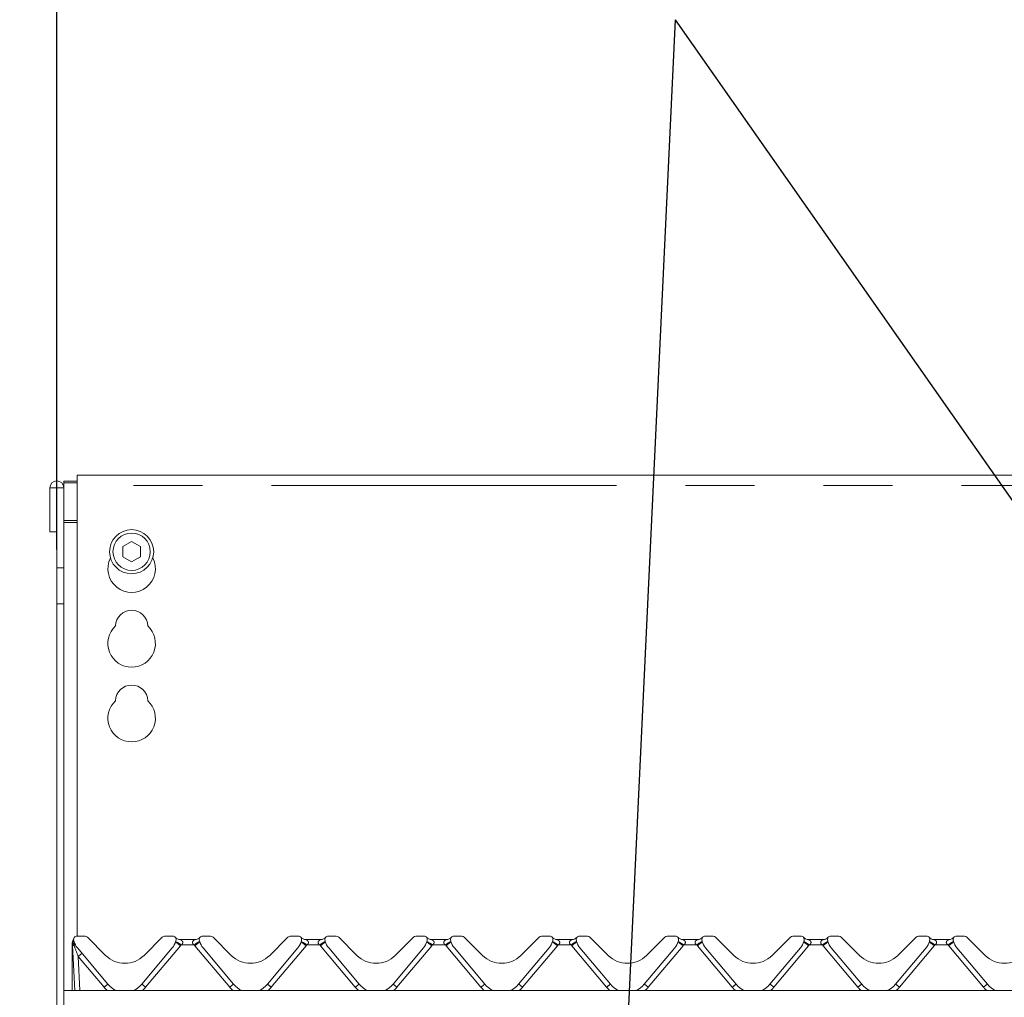
# Model space of a CAD drawing. Units: millimetres. Extents: x 5 to 415, y -14 to 292.
# Drawn here: x 42 to 60, y 248 to 266 of the extents above; entities that cross this region are included whole.
import ezdxf

# ---------------------------------------------------------------- set-up
doc = ezdxf.new("R2010")
doc.units = ezdxf.units.MM
doc.linetypes.add('PHANTOM', pattern=[12.7, 6.35, -1.27, 1.27, -1.27, 1.27, -1.27])
doc.layers.add('BEMAßUNG', color=96, linetype='Continuous')
doc.styles.add('SLDTEXTSTYLE0', font='TXT', dxfattribs={"width": 0.75})
doc.dimstyles.new('SLDDIMSTYLE0', dxfattribs={"dimtxt": 3.5, "dimasz": 3.302, "dimexe": 0, "dimexo": 0.0625, "dimgap": 0.875, "dimtad": 1, "dimdec": 0, "dimlfac": 16, "dimrnd": 1e-09, "dimzin": 12, "dimdsep": 46, "dimtxsty": 'SLDTEXTSTYLE0', "dimsah": 1, "dimcen": 0.09, "dimadec": 0, "dimazin": 3, "dimtfac": 1, "dimtdec": 0, "dimtofl": 0, "dimtmove": 0, "dimatfit": 3, "dimfxl": 0, "dimfrac": 2, "dimtolj": 1, "dimtzin": 12, "dimarcsym": 0})
doc.dimstyles.new('SLDDIMSTYLE2', dxfattribs={"dimtxt": 3.5, "dimasz": 3.302, "dimexe": 0, "dimexo": 0.0625, "dimgap": 0.875, "dimtad": 1, "dimlfac": 16, "dimrnd": 1e-09, "dimzin": 12, "dimdsep": 46, "dimtxsty": 'SLDTEXTSTYLE0', "dimsah": 1, "dimcen": 0.09, "dimadec": 0, "dimazin": 3, "dimtfac": 1, "dimtofl": 0, "dimtmove": 0, "dimatfit": 3, "dimfxl": 0, "dimfrac": 2, "dimtolj": 1, "dimtzin": 12, "dimarcsym": 0})

# ---------------------------------------------------------------- blocks, each defined once
blk = doc.blocks.new('_D')
at = {"layer": 'BEMAßUNG'}
for p, q in [((42.172, 257.437), (34.286, 257.437)), ((35.286, 248.067), (35.286, 257.437)), ((42.172, 248.067), (34.286, 248.067))]:
    blk.add_line(p, q, dxfattribs=at)
for points in [[(35.286, 257.437), (34.778, 254.135), (35.794, 254.135)], [(35.286, 248.067), (35.794, 251.369), (34.778, 251.369)]]:
    blk.add_solid(points, dxfattribs=at)
at = {"layer": 'BEMAßUNG', "insert": (30.774, 248.433), "char_height": 3.5, "attachment_point": 1, "rotation": 90, "style": 'SLDTEXTSTYLE0'}
blk.add_mtext('150', dxfattribs=at)
blk = doc.blocks.new('_D_2')
at = {"layer": 'BEMAßUNG'}
for p, q in [((42.172, 248.067), (27.959, 248.067)), ((28.959, 248.067), (28.959, 194.973)), ((45.203, 194.973), (27.959, 194.973))]:
    blk.add_line(p, q, dxfattribs=at)
for points in [[(28.959, 248.067), (28.451, 244.765), (29.467, 244.765)], [(28.959, 194.973), (29.467, 198.275), (28.451, 198.275)]]:
    blk.add_solid(points, dxfattribs=at)
at = {"layer": 'BEMAßUNG', "insert": (24.448, 222.098), "char_height": 3.5, "attachment_point": 1, "rotation": 90, "style": 'SLDTEXTSTYLE0'}
blk.add_mtext('850', dxfattribs=at)
blk = doc.blocks.new('_D_3')
at = {"layer": 'BEMAßUNG'}
for p, q in [((42.172, 257.437), (21.844, 257.437)), ((22.844, 257.437), (22.844, 194.973)), ((45.203, 194.973), (21.844, 194.973))]:
    blk.add_line(p, q, dxfattribs=at)
for points in [[(22.844, 257.437), (22.336, 254.135), (23.352, 254.135)], [(22.844, 194.973), (23.352, 198.275), (22.336, 198.275)]]:
    blk.add_solid(points, dxfattribs=at)
at = {"layer": 'BEMAßUNG', "insert": (18.333, 225.747), "char_height": 3.5, "attachment_point": 1, "rotation": 90, "style": 'SLDTEXTSTYLE0'}
blk.add_mtext('1000', dxfattribs=at)
blk = doc.blocks.new('_D_6')
at = {"layer": 'BEMAßUNG'}
for p, q in [((43.047, 256.179), (43.047, 274.546)), ((151.172, 256.842), (151.172, 274.546)), ((43.047, 273.546), (151.172, 273.546))]:
    blk.add_line(p, q, dxfattribs=at)
for points in [[(43.047, 273.546), (46.349, 273.038), (46.349, 274.054)], [(151.172, 273.546), (147.87, 274.054), (147.87, 273.038)]]:
    blk.add_solid(points, dxfattribs=at)
at = {"layer": 'BEMAßUNG', "insert": (89.164, 278.058), "char_height": 3.5, "attachment_point": 1, "style": 'SLDTEXTSTYLE0'}
blk.add_mtext('1730', dxfattribs=at)
blk = doc.blocks.new('_D_8')
at = {"layer": 'BEMAßUNG'}
for p, q in [((42.172, 248.067), (34.286, 248.067)), ((35.286, 204.317), (35.286, 248.067)), ((42.442, 204.317), (34.286, 204.317))]:
    blk.add_line(p, q, dxfattribs=at)
for points in [[(35.286, 248.067), (34.778, 244.765), (35.794, 244.765)], [(35.286, 204.317), (35.794, 207.619), (34.778, 207.619)]]:
    blk.add_solid(points, dxfattribs=at)
at = {"layer": 'BEMAßUNG', "insert": (30.774, 227.04), "char_height": 3.5, "attachment_point": 1, "rotation": 90, "style": 'SLDTEXTSTYLE0'}
blk.add_mtext('700', dxfattribs=at)

msp = doc.modelspace()

# ---------------------------------------------------------------- linework, layer by layer
at = {"color": 7, "linetype": 'Continuous', "lineweight": 15}
for p, q in [((66.04663, 257.54617), (43.42163, 257.54617)), ((43.42163, 257.35867), (43.42163, 257.54617)), ((43.17164, 257.43688), (43.17164, 257.40453)), ((43.17164, 257.43688), (43.42163, 257.43688)), ((43.17164, 257.40453), (43.42163, 257.40453)), ((43.17164, 257.3139), (43.17164, 257.40453)), ((43.42163, 257.35867), (43.42163, 249.06702)), ((42.91538, 257.3139), (42.91538, 256.50452)), ((43.04038, 257.3139), (42.91538, 257.3139)), ((43.04038, 257.3139), (43.04038, 256.50452)), ((43.04663, 257.3139), (43.04038, 257.3139)), ((43.17164, 257.3139), (43.04663, 257.3139)), ((43.04663, 255.84161), (43.04663, 257.3139)), ((43.17164, 255.84161), (43.17164, 257.3139)), ((43.04038, 256.50452), (42.91538, 256.50452)), ((44.42163, 256.32756), (44.25913, 256.23374)), ((44.58413, 256.23374), (44.42163, 256.32756)), ((44.25913, 256.23374), (44.25913, 256.0461)), ((44.58413, 256.0461), (44.58413, 256.23374)), ((44.25913, 256.0461), (44.42163, 255.95228)), ((44.42163, 255.95228), (44.58413, 256.0461)), ((43.04663, 255.1787), (43.04663, 255.84161)), ((43.17164, 255.84161), (43.17164, 255.1787)), ((43.04663, 255.1787), (43.04663, 245.19202)), ((43.17164, 255.1787), (43.17164, 245.19202)), ((43.3422, 248.98918), (43.35656, 249.02154)), ((43.3437, 248.98976), (43.35624, 249.02036)), ((43.56364, 249.06702), (43.4167, 249.06702)), ((43.60783, 249.04872), (43.94308, 248.71347)), ((44.65019, 248.71347), (44.98543, 249.04872)), ((45.17657, 249.06702), (45.02963, 249.06702)), ((45.87614, 249.06702), (45.7292, 249.06702)), ((45.92033, 249.04872), (46.25558, 248.71347)), ((46.96269, 248.71347), (47.29793, 249.04872)), ((47.48907, 249.06702), (47.34213, 249.06702)), ((48.18864, 249.06702), (48.0417, 249.06702)), ((48.23283, 249.04872), (48.56808, 248.71347)), ((49.27519, 248.71347), (49.61043, 249.04872)), ((49.80157, 249.06702), (49.65463, 249.06702)), ((50.50114, 249.06702), (50.3542, 249.06702)), ((50.54533, 249.04872), (50.88058, 248.71347)), ((51.58769, 248.71347), (51.92293, 249.04872)), ((52.11407, 249.06702), (51.96713, 249.06702)), ((52.81364, 249.06702), (52.6667, 249.06702)), ((52.85783, 249.04872), (53.19308, 248.71347)), ((53.90019, 248.71347), (54.23543, 249.04872)), ((54.42657, 249.06702), (54.27963, 249.06702)), ((55.12614, 249.06702), (54.9792, 249.06702)), ((55.17033, 249.04872), (55.50558, 248.71347)), ((56.21269, 248.71347), (56.54793, 249.04872)), ((56.73907, 249.06702), (56.59213, 249.06702)), ((57.43864, 249.06702), (57.2917, 249.06702)), ((57.48283, 249.04872), (57.81808, 248.71347)), ((58.52519, 248.71347), (58.86043, 249.04872)), ((59.05157, 249.06702), (58.90463, 249.06702)), ((59.75114, 249.06702), (59.6042, 249.06702)), ((59.79533, 249.04872), (60.13058, 248.71347)), ((43.32788, 248.91389), (43.32788, 248.93939)), ((43.32788, 248.90632), (43.32788, 248.91389)), ((43.32788, 248.06702), (43.32788, 248.90632)), ((43.33269, 248.91287), (43.33136, 248.93814)), ((43.33364, 248.8947), (43.33269, 248.91287)), ((43.37701, 248.06702), (43.33364, 248.8947)), ((43.35828, 248.98231), (43.35819, 248.98255)), ((43.36176, 248.9697), (43.35894, 248.98023)), ((43.98543, 248.18089), (43.42422, 248.84971)), ((45.16905, 248.84971), (44.60784, 248.18089)), ((45.23433, 248.98023), (45.23151, 248.9697)), ((45.31632, 249.00452), (45.58945, 249.00452)), ((45.67426, 248.9697), (45.67144, 248.98023)), ((46.29793, 248.18089), (45.73672, 248.84971)), ((47.48155, 248.84971), (46.92034, 248.18089)), ((47.54683, 248.98023), (47.54401, 248.9697)), ((47.62882, 249.00452), (47.90195, 249.00452)), ((47.98676, 248.9697), (47.98394, 248.98023)), ((48.61043, 248.18089), (48.04922, 248.84971)), ((49.79405, 248.84971), (49.23284, 248.18089)), ((49.85933, 248.98023), (49.85651, 248.9697)), ((49.94132, 249.00452), (50.21445, 249.00452)), ((50.29926, 248.9697), (50.29644, 248.98023)), ((50.92293, 248.18089), (50.36172, 248.84971)), ((52.10655, 248.84971), (51.54534, 248.18089)), ((52.17183, 248.98023), (52.16901, 248.9697)), ((52.25382, 249.00452), (52.52695, 249.00452)), ((52.60828, 248.98231), (52.60819, 248.98255)), ((52.61176, 248.9697), (52.60894, 248.98023)), ((53.23543, 248.18089), (52.67422, 248.84971)), ((54.41905, 248.84971), (53.85784, 248.18089)), ((54.48433, 248.98023), (54.48151, 248.9697)), ((54.56632, 249.00452), (54.83945, 249.00452)), ((54.92426, 248.9697), (54.92144, 248.98023)), ((55.54793, 248.18089), (54.98672, 248.84971)), ((56.73155, 248.84971), (56.17034, 248.18089)), ((56.79683, 248.98023), (56.79401, 248.9697)), ((56.87882, 249.00452), (57.15195, 249.00452)), ((57.23676, 248.9697), (57.23394, 248.98023)), ((57.86043, 248.18089), (57.29922, 248.84971)), ((59.04405, 248.84971), (58.48284, 248.18089)), ((59.10933, 248.98023), (59.10651, 248.9697)), ((59.19132, 249.00452), (59.46445, 249.00452)), ((59.54578, 248.98231), (59.54569, 248.98255)), ((59.54926, 248.9697), (59.54644, 248.98023)), ((60.17293, 248.18089), (59.61172, 248.84971)), ((43.17164, 248.06702), (151.04663, 248.06702))]:
    msp.add_line(p, q, dxfattribs=at)
at = {"color": 8, "linetype": 'PHANTOM', "lineweight": 0}
for p, q in [((66.04663, 257.35867), (43.42163, 257.35867)), ((43.42163, 256.71187), (43.17164, 256.71187)), ((43.17164, 256.67952), (43.42163, 256.67952)), ((43.04663, 255.84161), (43.17164, 255.84161)), ((43.17164, 255.1787), (43.04663, 255.1787)), ((43.35819, 248.90635), (43.34372, 248.95416)), ((43.36114, 248.89371), (43.35819, 248.90635)), ((43.36138, 248.89268), (43.36114, 248.89371)), ((45.3202, 248.89054), (44.67965, 248.12717)), ((45.57399, 248.90586), (45.33177, 248.90586)), ((46.22611, 248.12717), (45.58557, 248.89054)), ((47.6327, 248.89054), (46.99215, 248.12717)), ((47.88649, 248.90586), (47.64427, 248.90586)), ((48.53861, 248.12717), (47.89807, 248.89054)), ((49.9452, 248.89054), (49.30465, 248.12717)), ((50.19899, 248.90586), (49.95677, 248.90586)), ((50.85111, 248.12717), (50.21057, 248.89054)), ((52.2577, 248.89054), (51.61715, 248.12717)), ((52.51149, 248.90586), (52.26927, 248.90586)), ((53.16361, 248.12717), (52.52307, 248.89054)), ((54.5702, 248.89054), (53.92965, 248.12717)), ((54.82399, 248.90586), (54.58177, 248.90586)), ((55.47611, 248.12717), (54.83557, 248.89054)), ((56.8827, 248.89054), (56.24216, 248.12717)), ((57.13649, 248.90586), (56.89427, 248.90586)), ((57.78861, 248.12717), (57.14807, 248.89054)), ((59.1952, 248.89054), (58.55466, 248.12717)), ((59.44899, 248.90586), (59.20677, 248.90586)), ((60.10111, 248.12717), (59.46057, 248.89054)), ((43.91361, 248.12717), (43.43777, 248.69426)), ((43.43777, 248.69426), (43.47064, 248.06702))]:
    msp.add_line(p, q, dxfattribs=at)
at = {"color": 8, "linetype": 'PHANTOM', "lineweight": 0, "flags": 128}
msp.add_lwpolyline([(43.3403, 248.96983), (43.34041, 248.97748), (43.34156, 248.98586), (43.34215, 248.98894), (43.34219, 248.98916), (43.3422, 248.98918), (43.3422, 248.98918), (43.3422, 248.98918), (43.3422, 248.98918)], dxfattribs=at)
at = {"color": 7, "linetype": 'Continuous', "lineweight": 15}
for radius in [0.40625, 0.34375]:
    msp.add_circle((44.42163, 256.13992), radius, dxfattribs=at)
for centre, radius, start, end in [((43.04351, 257.3139), 0.12813, 0, 180), ((44.42163, 255.82742), 0.4375, 153.02695, 26.97305), ((44.42163, 254.76492), 0.29687, 1.734216, 178.265784), ((44.42163, 254.45242), 0.4375, 132.707871, 47.292129), ((44.42163, 253.38992), 0.29687, 1.734216, 178.265784), ((44.42163, 253.07742), 0.4375, 132.707871, 47.292129), ((43.4167, 249.00452), 0.0625, 90, 200.582312), ((43.56364, 249.00452), 0.0625, 45, 90), ((45.02963, 249.00452), 0.0625, 90, 135), ((45.17657, 249.00452), 0.0625, 339.417688, 90), ((45.31632, 249.12952), 0.125, 221.810315, 270), ((45.58945, 249.12952), 0.125, 270, 318.189685), ((45.7292, 249.00452), 0.0625, 90, 200.582312), ((45.87614, 249.00452), 0.0625, 45, 90), ((47.34213, 249.00452), 0.0625, 90, 135), ((47.48907, 249.00452), 0.0625, 339.417688, 90), ((47.62882, 249.12952), 0.125, 221.810315, 270), ((47.90195, 249.12952), 0.125, 270, 318.189685), ((48.0417, 249.00452), 0.0625, 90, 200.582312), ((48.18864, 249.00452), 0.0625, 45, 90), ((49.65463, 249.00452), 0.0625, 90, 135), ((49.80157, 249.00452), 0.0625, 339.417688, 90), ((49.94132, 249.12952), 0.125, 221.810315, 270), ((50.21445, 249.12952), 0.125, 270, 318.189685), ((50.3542, 249.00452), 0.0625, 90, 200.582312), ((50.50114, 249.00452), 0.0625, 45, 90), ((51.96713, 249.00452), 0.0625, 90, 135), ((52.11407, 249.00452), 0.0625, 339.417688, 90), ((52.25382, 249.12952), 0.125, 221.810315, 270), ((52.52695, 249.12952), 0.125, 270, 318.189685), ((52.6667, 249.00452), 0.0625, 90, 200.582312), ((52.81364, 249.00452), 0.0625, 45, 90), ((54.27963, 249.00452), 0.0625, 90, 135), ((54.42657, 249.00452), 0.0625, 339.417688, 90), ((54.56632, 249.12952), 0.125, 221.810315, 270), ((54.83945, 249.12952), 0.125, 270, 318.189685), ((54.9792, 249.00452), 0.0625, 90, 200.582312), ((55.12614, 249.00452), 0.0625, 45, 90), ((56.59213, 249.00452), 0.0625, 90, 135), ((56.73907, 249.00452), 0.0625, 339.417688, 90), ((56.87882, 249.12952), 0.125, 221.810315, 270), ((57.15195, 249.12952), 0.125, 270, 318.189685), ((57.2917, 249.00452), 0.0625, 90, 200.582312), ((57.43864, 249.00452), 0.0625, 45, 90), ((58.90463, 249.00452), 0.0625, 90, 135), ((59.05157, 249.00452), 0.0625, 339.417688, 90), ((59.19132, 249.12952), 0.125, 221.810315, 270), ((59.46445, 249.12952), 0.125, 270, 318.189685), ((59.6042, 249.00452), 0.0625, 90, 200.582312), ((59.75114, 249.00452), 0.0625, 45, 90), ((43.42163, 248.93939), 0.09375, 147.921394, 158.530782), ((43.33479, 248.97376), 0.025, 15, 20.582312), ((43.66361, 249.05058), 0.3125, 195, 220), ((44.92966, 249.05058), 0.3125, 320, 345), ((45.25848, 248.97376), 0.025, 159.417688, 165), ((45.64729, 248.97376), 0.025, 15, 20.582312), ((45.97611, 249.05058), 0.3125, 195, 220), ((47.24216, 249.05058), 0.3125, 320, 345), ((47.57098, 248.97376), 0.025, 159.417688, 165), ((47.95979, 248.97376), 0.025, 15, 20.582312), ((48.28861, 249.05058), 0.3125, 195, 220), ((49.55466, 249.05058), 0.3125, 320, 345), ((49.88348, 248.97376), 0.025, 159.417688, 165), ((50.27229, 248.97376), 0.025, 15, 20.582312), ((50.60111, 249.05058), 0.3125, 195, 220), ((51.86716, 249.05058), 0.3125, 320, 345), ((52.19598, 248.97376), 0.025, 159.417688, 165), ((52.58479, 248.97376), 0.025, 15, 20.582312), ((52.91361, 249.05058), 0.3125, 195, 220), ((54.17966, 249.05058), 0.3125, 320, 345), ((54.50848, 248.97376), 0.025, 159.417688, 165), ((54.89729, 248.97376), 0.025, 15, 20.582312), ((55.22611, 249.05058), 0.3125, 195, 220), ((56.49216, 249.05058), 0.3125, 320, 345), ((56.82098, 248.97376), 0.025, 159.417688, 165), ((57.20979, 248.97376), 0.025, 15, 20.582312), ((57.53861, 249.05058), 0.3125, 195, 220), ((58.80466, 249.05058), 0.3125, 320, 345), ((59.13348, 248.97376), 0.025, 159.417688, 165), ((59.52229, 248.97376), 0.025, 15, 20.582312), ((59.85111, 249.05058), 0.3125, 195, 220), ((44.29663, 249.06702), 0.5, 225, 315), ((46.60913, 249.06702), 0.5, 225, 315), ((48.92163, 249.06702), 0.5, 225, 315), ((51.23413, 249.06702), 0.5, 225, 315), ((53.54663, 249.06702), 0.5, 225, 315), ((55.85913, 249.06702), 0.5, 225, 315), ((58.17163, 249.06702), 0.5, 225, 315), ((60.48413, 249.06702), 0.5, 225, 315), ((44.29663, 248.44202), 0.40625, 220, 247.380135), ((44.29663, 248.44202), 0.40625, 292.619865, 320), ((46.60913, 248.44202), 0.40625, 220, 247.380135), ((46.60913, 248.44202), 0.40625, 292.619865, 320), ((48.92163, 248.44202), 0.40625, 220, 247.380135), ((48.92163, 248.44202), 0.40625, 292.619865, 320), ((51.23413, 248.44202), 0.40625, 220, 247.380135), ((51.23413, 248.44202), 0.40625, 292.619865, 320), ((53.54663, 248.44202), 0.40625, 220, 247.380135), ((53.54663, 248.44202), 0.40625, 292.619865, 320), ((55.85913, 248.44202), 0.40625, 220, 247.380135), ((55.85913, 248.44202), 0.40625, 292.619865, 320), ((58.17163, 248.44202), 0.40625, 220, 247.380135), ((58.17163, 248.44202), 0.40625, 292.619865, 320), ((60.48413, 248.44202), 0.40625, 220, 247.380135)]:
    msp.add_arc(centre, radius, start, end, dxfattribs=at)
at = {"color": 8, "linetype": 'PHANTOM', "lineweight": 0}
for centre, radius, start, end in [((43.33148, 248.91592), 0.00412, 209.382905, 264.52014), ((43.3314, 248.91015), 0.0052, 227.511898, 271.909701), ((43.35385, 248.94254), 0.03645, 234.495373, 276.840258), ((43.35334, 248.9737), 0.08141, 255.994105, 275.664065), ((43.27689, 248.95928), 0.09701, 326.940285, 347.883887), ((43.26711, 248.95198), 0.11062, 328.212343, 348.35795), ((43.26662, 248.95173), 0.11165, 328.069913, 348.083652), ((44.43676, 247.86243), 1.35554, 49.327891, 54.216597), ((44.66838, 247.95855), 1.15651, 54.996735, 60.874597), ((45.17657, 249.01106), 0.1875, 320, 325.87096), ((46.13157, 248.12747), 0.95749, 118.513824, 125.614845), ((45.7292, 249.01106), 0.1875, 214.12904, 220), ((46.46901, 247.86243), 1.35554, 125.783403, 130.672109), ((46.74926, 247.86243), 1.35554, 49.327891, 54.216597), ((46.98088, 247.95855), 1.15651, 54.996735, 60.874597), ((47.48907, 249.01106), 0.1875, 320, 325.87096), ((48.44407, 248.12747), 0.95749, 118.513824, 125.614845), ((48.0417, 249.01106), 0.1875, 214.12904, 220), ((48.78096, 247.86312), 1.35466, 125.781808, 130.673704), ((49.06176, 247.86243), 1.35554, 49.327891, 54.216597), ((49.29338, 247.95855), 1.15651, 54.996735, 60.874597), ((49.80157, 249.01106), 0.1875, 320, 325.87096), ((50.75657, 248.12747), 0.95749, 118.513824, 125.614845), ((50.3542, 249.01106), 0.1875, 214.12904, 220), ((51.09346, 247.86312), 1.35466, 125.781808, 130.673704), ((51.37426, 247.86243), 1.35554, 49.327891, 54.216597), ((51.60588, 247.95855), 1.15651, 54.996735, 60.874597), ((52.11407, 249.01106), 0.1875, 320, 325.87096), ((53.06907, 248.12747), 0.95749, 118.513824, 125.614845), ((52.6667, 249.01106), 0.1875, 214.12904, 220), ((53.40596, 247.86312), 1.35466, 125.781808, 130.673704), ((53.68676, 247.86243), 1.35554, 49.327891, 54.216597), ((53.91838, 247.95855), 1.15651, 54.996735, 60.874597), ((54.42657, 249.01106), 0.1875, 320, 325.87096), ((55.38157, 248.12747), 0.95749, 118.513824, 125.614845), ((54.9792, 249.01106), 0.1875, 214.12904, 220), ((55.71846, 247.86312), 1.35466, 125.781808, 130.673704), ((55.99926, 247.86243), 1.35554, 49.327891, 54.216597), ((56.23088, 247.95855), 1.15651, 54.996735, 60.874597), ((56.73907, 249.01106), 0.1875, 320, 325.87096), ((57.69407, 248.12747), 0.95749, 118.513824, 125.614845), ((57.2917, 249.01106), 0.1875, 214.12904, 220), ((58.03096, 247.86312), 1.35466, 125.781808, 130.673704), ((58.31176, 247.86243), 1.35554, 49.327891, 54.216597), ((58.54338, 247.95855), 1.15651, 54.996735, 60.874597), ((59.05157, 249.01106), 0.1875, 320, 325.87096), ((60.00657, 248.12747), 0.95749, 118.513824, 125.614845), ((59.6042, 249.01106), 0.1875, 214.12904, 220), ((60.34346, 247.86312), 1.35466, 125.781808, 130.673704), ((44.79975, 247.07856), 2.11317, 127.701225, 130.129742), ((45.27559, 246.51147), 2.11317, 127.701225, 130.129742), ((44.29663, 248.44856), 0.5, 220, 229.736835), ((43.31767, 246.51147), 2.11317, 49.870258, 52.298775), ((44.29663, 248.44856), 0.5, 310.263165, 320), ((47.58809, 246.51147), 2.11317, 127.701225, 130.129742), ((46.60913, 248.44856), 0.5, 220, 229.736835), ((45.63017, 246.51147), 2.11317, 49.870258, 52.298775), ((46.60913, 248.44856), 0.5, 310.263165, 320), ((49.90059, 246.51147), 2.11317, 127.701225, 130.129742), ((48.92163, 248.44856), 0.5, 220, 229.736835), ((47.94267, 246.51147), 2.11317, 49.870258, 52.298775), ((48.92163, 248.44856), 0.5, 310.263165, 320), ((52.21309, 246.51147), 2.11317, 127.701225, 130.129742), ((51.23413, 248.44856), 0.5, 220, 229.736835), ((50.25517, 246.51147), 2.11317, 49.870258, 52.298775), ((51.23413, 248.44856), 0.5, 310.263165, 320), ((54.52559, 246.51147), 2.11317, 127.701225, 130.129742), ((53.54663, 248.44856), 0.5, 220, 229.736835), ((52.56767, 246.51147), 2.11317, 49.870258, 52.298775), ((53.54663, 248.44856), 0.5, 310.263165, 320), ((56.83809, 246.51147), 2.11317, 127.701225, 130.129742), ((55.85913, 248.44856), 0.5, 220, 229.736835), ((54.88017, 246.51147), 2.11317, 49.870258, 52.298775), ((55.85913, 248.44856), 0.5, 310.263165, 320), ((59.15059, 246.51147), 2.11317, 127.701225, 130.129742), ((58.17163, 248.44856), 0.5, 220, 229.736835), ((57.19267, 246.51147), 2.11317, 49.870258, 52.298775), ((58.17163, 248.44856), 0.5, 310.263165, 320), ((61.46309, 246.51147), 2.11317, 127.701225, 130.129742), ((60.48413, 248.44856), 0.5, 220, 229.736835)]:
    msp.add_arc(centre, radius, start, end, dxfattribs=at)
msp.add_ellipse((43.43841, 248.68696), major_axis=(-0.1088, 0.28506), ratio=0.00657891, start_param=4.73550573, end_param=5.51611086, dxfattribs=at)
at = {"color": 7, "linetype": 'Continuous', "lineweight": 15}
for points, knots in [([(43.32788, 248.93939), (43.3284, 248.94683), (43.32937, 248.96074), (43.33538, 248.97739), (43.34041, 248.98609), (43.3422, 248.98918)], [0, 0, 0, 0, 0.42497006, 0.79533132, 1, 1, 1, 1]), ([(43.33136, 248.93814), (43.33146, 248.94512), (43.33164, 248.95866), (43.33663, 248.97612), (43.34167, 248.98585), (43.3437, 248.98976)], [0, 0, 0, 0, 0.388249974, 0.754034639, 1, 1, 1, 1]), ([(45.67114, 248.98138), (45.671, 248.98175), (45.67075, 248.98238), (45.67071, 248.9825), (45.67069, 248.98255)], [0, 0, 0, 0, 0.57621895, 1, 1, 1, 1]), ([(47.98364, 248.98138), (47.9835, 248.98175), (47.98325, 248.98238), (47.98321, 248.9825), (47.98319, 248.98255)], [0, 0, 0, 0, 0.57621895, 1, 1, 1, 1]), ([(50.29614, 248.98138), (50.296, 248.98175), (50.29575, 248.98238), (50.29571, 248.9825), (50.29569, 248.98255)], [0, 0, 0, 0, 0.57621895, 1, 1, 1, 1]), ([(54.92114, 248.98138), (54.921, 248.98175), (54.92075, 248.98238), (54.92071, 248.9825), (54.92069, 248.98255)], [0, 0, 0, 0, 0.57621895, 1, 1, 1, 1]), ([(57.23364, 248.98138), (57.2335, 248.98175), (57.23325, 248.98238), (57.23321, 248.9825), (57.23319, 248.98255)], [0, 0, 0, 0, 0.57621895, 1, 1, 1, 1])]:
    msp.add_open_spline(points, degree=3, knots=knots, dxfattribs=at)
at = {"color": 8, "linetype": 'PHANTOM', "lineweight": 0}
for points, knots in [([(43.33136, 248.93814), (43.33171, 248.94044), (43.33242, 248.94514), (43.33806, 248.95058), (43.34269, 248.95351), (43.34372, 248.95416)], [0, 0, 0, 0, 0.42673139, 0.87211244, 1, 1, 1, 1]), ([(43.34372, 248.95416), (43.34372, 248.95416), (43.34372, 248.9542), (43.34357, 248.95448), (43.34298, 248.95734), (43.3413, 248.96582), (43.34193, 248.97813), (43.3431, 248.98672), (43.34359, 248.98933), (43.34369, 248.98973), (43.34369, 248.98976), (43.3437, 248.98976), (43.3437, 248.98976), (43.3437, 248.98976)], [0, 0, 0, 0, 0.00005053, 0.00179206, 0.01656516, 0.14842081, 0.4541299, 0.70817947, 0.91970304, 0.98053283, 0.99607214, 0.99994225, 1, 1, 1, 1]), ([(43.34372, 248.95416), (43.34845, 248.96013), (43.35792, 248.97207), (43.35699, 248.98246), (43.35652, 248.98766)], [0, 0, 0, 0, 0.50000442, 1, 1, 1, 1]), ([(45.31632, 249.00452), (45.3169, 249.00425), (45.31793, 249.00376), (45.3265, 248.99939), (45.34185, 248.99006), (45.35775, 248.97473), (45.36383, 248.95835), (45.3644, 248.94701), (45.36145, 248.93591), (45.35285, 248.92224), (45.34223, 248.91286), (45.33398, 248.90726), (45.33198, 248.906), (45.33177, 248.90586)], [0, 0, 0, 0, 0.09096273, 0.16113427, 0.33716628, 0.54573375, 0.62889277, 0.68392282, 0.75931366, 0.83024972, 0.95962536, 0.99584409, 1, 1, 1, 1]), ([(45.57399, 248.90586), (45.5658, 248.91175), (45.55372, 248.92043), (45.54449, 248.93578), (45.54129, 248.94737), (45.54178, 248.95683), (45.54644, 248.97139), (45.55957, 248.98682), (45.57665, 248.99799), (45.58616, 249.00293), (45.5891, 249.00436), (45.58934, 249.00447), (45.58945, 249.00452)], [0, 0, 0, 0, 0.16890738, 0.24925612, 0.3029646, 0.38249583, 0.42472613, 0.60776668, 0.80330287, 0.90928371, 0.96131908, 1, 1, 1, 1]), ([(47.62882, 249.00452), (47.6294, 249.00425), (47.63043, 249.00376), (47.639, 248.99939), (47.65435, 248.99007), (47.67025, 248.97473), (47.67633, 248.95835), (47.6769, 248.94701), (47.67395, 248.93591), (47.66535, 248.92224), (47.65473, 248.91286), (47.64648, 248.90726), (47.64448, 248.906), (47.64427, 248.90586)], [0, 0, 0, 0, 0.09096245, 0.16112536, 0.33716827, 0.54573511, 0.62889389, 0.68392377, 0.75931438, 0.83025023, 0.95962548, 0.9958441, 1, 1, 1, 1]), ([(47.88649, 248.90586), (47.8783, 248.91175), (47.86622, 248.92043), (47.85699, 248.93578), (47.85379, 248.94737), (47.85428, 248.95683), (47.85894, 248.97139), (47.87207, 248.98682), (47.88915, 248.99799), (47.89866, 249.00293), (47.9016, 249.00436), (47.90184, 249.00447), (47.90195, 249.00452)], [0, 0, 0, 0, 0.16890738, 0.24925612, 0.3029646, 0.38249583, 0.42472613, 0.60776668, 0.80330287, 0.90928371, 0.96131908, 1, 1, 1, 1]), ([(49.94132, 249.00452), (49.9419, 249.00425), (49.94293, 249.00376), (49.9515, 248.99939), (49.96685, 248.99007), (49.98275, 248.97473), (49.98883, 248.95835), (49.9894, 248.94701), (49.98645, 248.93591), (49.97785, 248.92224), (49.96723, 248.91286), (49.95898, 248.90726), (49.95698, 248.906), (49.95677, 248.90586)], [0, 0, 0, 0, 0.090962976, 0.161126283, 0.337170208, 0.545738248, 0.628897505, 0.683927701, 0.759323834, 0.830249254, 0.959625247, 0.995844075, 1, 1, 1, 1]), ([(50.19899, 248.90586), (50.1908, 248.91175), (50.17872, 248.92043), (50.16949, 248.93578), (50.16629, 248.94737), (50.16678, 248.95683), (50.17144, 248.97139), (50.18456, 248.98682), (50.20165, 248.99799), (50.21116, 249.00293), (50.2141, 249.00436), (50.21434, 249.00447), (50.21445, 249.00452)], [0, 0, 0, 0, 0.16890706, 0.24925565, 0.30296403, 0.38249512, 0.42472533, 0.60775564, 0.80330324, 0.90928388, 0.96131915, 1, 1, 1, 1]), ([(52.25382, 249.00452), (52.2544, 249.00425), (52.25543, 249.00376), (52.264, 248.99939), (52.27935, 248.99007), (52.29525, 248.97473), (52.30133, 248.95835), (52.3019, 248.94701), (52.29895, 248.93591), (52.29035, 248.92224), (52.27973, 248.91286), (52.27148, 248.90726), (52.26948, 248.906), (52.26927, 248.90586)], [0, 0, 0, 0, 0.090962976, 0.161126283, 0.337170208, 0.545738248, 0.628897505, 0.683927701, 0.759323834, 0.830249254, 0.959625247, 0.995844075, 1, 1, 1, 1]), ([(52.51149, 248.90586), (52.5033, 248.91175), (52.49122, 248.92043), (52.48199, 248.93578), (52.47879, 248.94737), (52.47928, 248.95683), (52.48394, 248.97139), (52.49706, 248.98682), (52.51415, 248.99799), (52.52366, 249.00293), (52.5266, 249.00436), (52.52684, 249.00447), (52.52695, 249.00452)], [0, 0, 0, 0, 0.16890706, 0.24925565, 0.30296403, 0.38249512, 0.42472533, 0.60775564, 0.80330324, 0.90928388, 0.96131915, 1, 1, 1, 1]), ([(54.56632, 249.00452), (54.5669, 249.00425), (54.56793, 249.00376), (54.5765, 248.99939), (54.59185, 248.99007), (54.60775, 248.97473), (54.61383, 248.95835), (54.6144, 248.94701), (54.61145, 248.93591), (54.60285, 248.92224), (54.59223, 248.91286), (54.58398, 248.90726), (54.58198, 248.906), (54.58177, 248.90586)], [0, 0, 0, 0, 0.090962976, 0.161126283, 0.337170208, 0.545738248, 0.628897505, 0.683927701, 0.759323834, 0.830249254, 0.959625247, 0.995844075, 1, 1, 1, 1]), ([(54.82399, 248.90586), (54.8158, 248.91175), (54.80371, 248.92043), (54.79449, 248.93578), (54.79129, 248.94737), (54.79178, 248.95683), (54.79644, 248.97139), (54.80956, 248.98682), (54.82665, 248.99799), (54.83616, 249.00293), (54.8391, 249.00436), (54.83934, 249.00447), (54.83945, 249.00452)], [0, 0, 0, 0, 0.16890605, 0.24925416, 0.30296749, 0.38249881, 0.42472877, 0.60775798, 0.80330442, 0.90928442, 0.96131939, 1, 1, 1, 1]), ([(56.87882, 249.00452), (56.8794, 249.00425), (56.88043, 249.00376), (56.889, 248.99939), (56.90435, 248.99007), (56.92025, 248.97473), (56.92633, 248.95835), (56.9269, 248.94701), (56.92395, 248.93591), (56.91535, 248.92224), (56.90473, 248.91286), (56.89648, 248.90726), (56.89448, 248.906), (56.89427, 248.90586)], [0, 0, 0, 0, 0.090962976, 0.161126283, 0.337170208, 0.545738248, 0.628897505, 0.683927701, 0.759323834, 0.830249254, 0.959625247, 0.995844075, 1, 1, 1, 1]), ([(57.13649, 248.90586), (57.1283, 248.91175), (57.11621, 248.92043), (57.10699, 248.93578), (57.10379, 248.94737), (57.10428, 248.95683), (57.10894, 248.97139), (57.12206, 248.98682), (57.13915, 248.99799), (57.14866, 249.00293), (57.1516, 249.00436), (57.15184, 249.00447), (57.15195, 249.00452)], [0, 0, 0, 0, 0.16890605, 0.24925416, 0.30296749, 0.38249881, 0.42472877, 0.60775798, 0.80330442, 0.90928442, 0.96131939, 1, 1, 1, 1]), ([(59.19132, 249.00452), (59.1919, 249.00425), (59.19293, 249.00376), (59.2015, 248.99939), (59.21685, 248.99007), (59.23275, 248.97473), (59.23883, 248.95835), (59.2394, 248.94701), (59.23645, 248.93591), (59.22785, 248.92224), (59.21723, 248.91286), (59.20898, 248.90726), (59.20698, 248.906), (59.20677, 248.90586)], [0, 0, 0, 0, 0.090962976, 0.161126283, 0.337170208, 0.545738248, 0.628897505, 0.683927701, 0.759323834, 0.830249254, 0.959625247, 0.995844075, 1, 1, 1, 1]), ([(59.44899, 248.90586), (59.4408, 248.91175), (59.42871, 248.92043), (59.41949, 248.93578), (59.41629, 248.94737), (59.41678, 248.95683), (59.42144, 248.97139), (59.43456, 248.98682), (59.45165, 248.99799), (59.46116, 249.00293), (59.4641, 249.00436), (59.46434, 249.00447), (59.46445, 249.00452)], [0, 0, 0, 0, 0.16890605, 0.24925416, 0.30296749, 0.38249881, 0.42472877, 0.60775798, 0.80330442, 0.90928442, 0.96131939, 1, 1, 1, 1])]:
    msp.add_open_spline(points, degree=3, knots=knots, dxfattribs=at)
at = {"layer": 'BEMAßUNG'}
for p in [(53.12763, 238.37421), (73.69542, 238.43481)]:
    msp.add_line(p, (54.43459, 265.92716), dxfattribs=at)

# ---------------------------------------------------------------- dimensions: what is measured, and where the dimension line sits
dim = msp.add_linear_dim(base=(151.17163, 273.54617), p1=(43.04663, 255.1787), p2=(151.17163, 255.84161), dimstyle='SLDDIMSTYLE2', dxfattribs=at)
dim.commit()
dim.dimension.update_dxf_attribs({"geometry": '_D_6', "text_midpoint": (94.33576, 273.54617), "dimtype": 160})
for base, p1, p2, dimstyle, picture, middle in [((22.84448, 194.97327), (43.17163, 257.43688), (46.20288, 194.97327), 'SLDDIMSTYLE2', '_D_3', (22.84448, 230.91928)), ((35.28591, 257.43688), (43.17163, 248.06702), (43.17163, 257.43688), 'SLDDIMSTYLE0', '_D', (35.28591, 252.31183)), ((28.9593903624, 194.9732714351), (43.1716334814, 248.0670214351), (46.2028834814, 194.9732714351), 'SLDDIMSTYLE0', '_D_2', (28.9593903624, 225.977283705)), ((35.28591, 248.06702), (43.44168, 204.31702), (43.17163, 248.06702), 'SLDDIMSTYLE2', '_D_8', (35.28591, 230.91928))]:
    dim = msp.add_linear_dim(base=base, p1=p1, p2=p2, angle=90, dimstyle=dimstyle, dxfattribs=at)
    dim.commit()
    dim.dimension.update_dxf_attribs({"geometry": picture, "text_midpoint": middle, "dimtype": 160})

doc.saveas('drawing.dxf')
